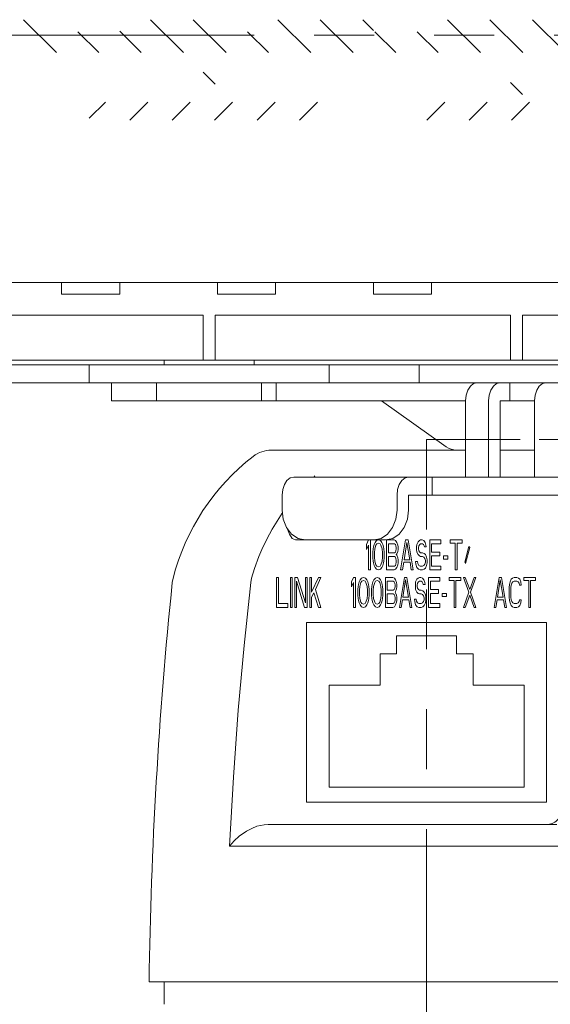
# Model space of a CAD drawing. Extents: x 77 to 587, y 26 to 506.
# Drawn here: x 423 to 440, y 271 to 304 of the extents above; entities that cross this region are included whole.
import ezdxf

# ---------------------------------------------------------------- set-up
doc = ezdxf.new("R2010")
doc.units = 0
doc.linetypes.add('PHANTOM', pattern=[20, 10, -2, 2, -2, 2, -2])

msp = doc.modelspace()

# ---------------------------------------------------------------- linework, layer by layer
at = {"color": 2, "lineweight": 13}
for p, q in [((423.892944, 302.651245), (422.792908, 303.751282)), ((428.135559, 302.651245), (427.035583, 303.751282)), ((429.549805, 302.651245), (428.449768, 303.751282)), ((432.378235, 302.651245), (431.278198, 303.751282)), ((433.792419, 302.651245), (432.692444, 303.751282)), ((434.468872, 303.389038), (434.106628, 303.751282)), ((438.035095, 302.651245), (436.935059, 303.751282)), ((439.44928, 302.651245), (438.349304, 303.751282)), ((440.863525, 302.651245), (439.763489, 303.751282)), ((426.721375, 302.651245), (426.005371, 303.367249)), ((425.307129, 302.651245), (424.607178, 303.351257)), ((430.963989, 302.651245), (430.263977, 303.351257)), ((435.206665, 302.651245), (434.506653, 303.351257)), ((436.62085, 302.651245), (435.920837, 303.351257)), ((429.187134, 301.599731), (428.787109, 301.999695)), ((439.437134, 301.249207), (439.037109, 301.649231)), ((424.987122, 300.459412), (425.528992, 301.001282)), ((426.343201, 300.401245), (426.943176, 301.001282)), ((427.757446, 300.401245), (428.357422, 301.001282)), ((429.171631, 300.401245), (429.771606, 301.001282)), ((430.585876, 300.401245), (431.185852, 301.001282)), ((432.000061, 300.401245), (432.600037, 301.001282)), ((436.242676, 300.401245), (436.842712, 301.001282)), ((437.656921, 300.401245), (438.256897, 301.001282)), ((439.071106, 300.401245), (439.671143, 301.001282))]:
    msp.add_line(p, q, dxfattribs=at)
at = {"color": 7, "linetype": 'PHANTOM', "lineweight": 13}
for p, q in [((420.487122, 303.233765), (448.737122, 303.233765)), ((436.237122, 266.733765), (436.237122, 289.733765))]:
    msp.add_line(p, q, dxfattribs=at)
at = {"color": 7, "lineweight": 13}
for p, q in [((418.601685, 294.983765), (424.068848, 294.983765)), ((424.068848, 294.983765), (426.005371, 294.983765)), ((424.068848, 294.983765), (424.068848, 294.58374)), ((426.005371, 294.983765), (426.005371, 294.58374)), ((426.005371, 294.983765), (429.26886, 294.983765)), ((429.26886, 294.983765), (431.205383, 294.983765)), ((429.26886, 294.983765), (429.26886, 294.58374)), ((431.205383, 294.983765), (431.205383, 294.58374)), ((431.205383, 294.983765), (434.468872, 294.983765)), ((434.468872, 294.983765), (436.405396, 294.983765)), ((434.468872, 294.983765), (434.468872, 294.58374)), ((436.405396, 294.983765), (436.405396, 294.58374)), ((436.405396, 294.983765), (447.674866, 294.983765)), ((426.005371, 294.58374), (424.068848, 294.58374)), ((431.205383, 294.58374), (429.26886, 294.58374)), ((436.405396, 294.58374), (434.468872, 294.58374)), ((419.13446, 293.883789), (428.787109, 293.883789)), ((428.787109, 293.883789), (428.787109, 292.383789)), ((429.187134, 293.883789), (429.187134, 292.383789)), ((429.187134, 293.883789), (439.037109, 293.883789)), ((439.037109, 293.883789), (439.037109, 292.383789)), ((439.437134, 293.883789), (439.437134, 292.383789)), ((439.437134, 293.883789), (446.413086, 293.883789)), ((428.787109, 292.383789), (419.13446, 292.383789)), ((421.087097, 292.233765), (424.987122, 292.233765)), ((424.987122, 292.233765), (432.987122, 292.233765)), ((424.987122, 291.633789), (424.987122, 292.233765)), ((427.487122, 292.383789), (427.487122, 292.233765)), ((429.187134, 292.383789), (428.787109, 292.383789)), ((439.037109, 292.383789), (429.187134, 292.383789)), ((430.487122, 292.383789), (430.487122, 292.233765)), ((432.987122, 292.233765), (435.987122, 292.233765)), ((432.987122, 291.633789), (432.987122, 292.233765)), ((435.987122, 292.233765), (442.61908, 292.233765)), ((435.987122, 291.633789), (435.987122, 292.233765)), ((439.437134, 292.383789), (439.037109, 292.383789)), ((446.413086, 292.383789), (439.437134, 292.383789)), ((421.087097, 291.633789), (424.987122, 291.633789)), ((424.987122, 291.633789), (432.987122, 291.633789)), ((425.737122, 291.033752), (425.737122, 291.633789)), ((427.237122, 291.033752), (427.237122, 291.633789)), ((430.737122, 291.033752), (430.737122, 291.633789)), ((431.2276, 291.033752), (431.2276, 291.633789)), ((432.987122, 291.633789), (435.987122, 291.633789)), ((435.987122, 291.633789), (442.61908, 291.633789)), ((437.697266, 291.519165), (437.804749, 291.60437)), ((437.804749, 291.60437), (437.92395, 291.633789)), ((438.570801, 291.60437), (438.463257, 291.519165)), ((438.690002, 291.633789), (438.570801, 291.60437)), ((439.011414, 291.033752), (439.011414, 291.633789)), ((439.995361, 291.519165), (440.102844, 291.60437)), ((440.102844, 291.60437), (440.222107, 291.633789)), ((437.538269, 291.033752), (437.557129, 291.219116)), ((437.557129, 291.219116), (437.612122, 291.38678)), ((437.612122, 291.38678), (437.697266, 291.519165)), ((438.323181, 291.219116), (438.304321, 291.033752)), ((438.378113, 291.38678), (438.323181, 291.219116)), ((438.463257, 291.519165), (438.378113, 291.38678)), ((439.836426, 291.033752), (439.855286, 291.219116)), ((439.855286, 291.219116), (439.910217, 291.38678)), ((439.910217, 291.38678), (439.995361, 291.519165)), ((425.737122, 291.033752), (437.538269, 291.033752)), ((436.888123, 289.495728), (434.737122, 291.033752)), ((436.888123, 289.495728), (434.737122, 291.033752)), ((437.538269, 291.033752), (437.538269, 288.483765)), ((438.304321, 288.483765), (438.304321, 291.033752)), ((438.690002, 291.033752), (439.836426, 291.033752)), ((438.690002, 291.033752), (438.690002, 288.483765)), ((439.836426, 288.483765), (439.836426, 291.033752)), ((437.538269, 289.383789), (431.066101, 289.383789)), ((438.690002, 289.383789), (439.836426, 289.383789)), ((431.49469, 288.236755), (431.579834, 288.369141)), ((431.579834, 288.369141), (431.687317, 288.454407)), ((431.687317, 288.454407), (431.806519, 288.483765)), ((431.806519, 288.483765), (436.42218, 288.483765)), ((432.488098, 288.494995), (432.51532, 288.520081)), ((435.410034, 288.369141), (435.32489, 288.236755)), ((435.517517, 288.454407), (435.410034, 288.369141)), ((435.63678, 288.483765), (435.517517, 288.454407)), ((436.42218, 288.483765), (436.42218, 287.883789)), ((447.237122, 288.483765), (436.422302, 288.483765)), ((431.420837, 287.883789), (431.439758, 288.069153)), ((431.439758, 288.069153), (431.49469, 288.236755)), ((435.269958, 288.069153), (435.251099, 287.883789)), ((435.32489, 288.236755), (435.269958, 288.069153)), ((431.420837, 287.883789), (431.420837, 287.383789)), ((435.251099, 287.883789), (435.251099, 287.383789)), ((435.63678, 287.883789), (436.42218, 287.883789)), ((435.63678, 287.883789), (435.63678, 287.383789)), ((447.237122, 287.883789), (436.422302, 287.883789)), ((431.420837, 287.383789), (431.457947, 287.076355)), ((435.213989, 287.076355), (435.251099, 287.383789)), ((435.63678, 287.383789), (435.59967, 287.076355)), ((431.457947, 287.076355), (431.567444, 286.795532)), ((435.104492, 286.795532), (435.213989, 287.076355)), ((435.59967, 287.076355), (435.490173, 286.795532)), ((431.567444, 286.795532), (431.736572, 286.574829)), ((431.663025, 286.574829), (431.603699, 286.748169)), ((434.935364, 286.574829), (435.104492, 286.795532)), ((435.490173, 286.795532), (435.321045, 286.574829)), ((431.758911, 286.432251), (431.663025, 286.574829)), ((431.736572, 286.574829), (431.951233, 286.432251)), ((431.864075, 286.383789), (431.758911, 286.432251)), ((434.870728, 286.383789), (431.864075, 286.383789)), ((431.951233, 286.432251), (432.18689, 286.383789)), ((434.299622, 286.383789), (434.237122, 286.234802)), ((434.362122, 285.383789), (434.362122, 286.383789)), ((434.485046, 286.383789), (434.720703, 286.432251)), ((434.518372, 286.298645), (434.487122, 286.234802)), ((434.570435, 286.362488), (434.518372, 286.298645)), ((434.632935, 286.383789), (434.570435, 286.362488)), ((434.580872, 286.256104), (434.632935, 286.277405)), ((434.695435, 286.362488), (434.632935, 286.383789)), ((434.632935, 286.277405), (434.685059, 286.256104)), ((434.747559, 286.298645), (434.695435, 286.362488)), ((434.720703, 286.432251), (434.935364, 286.574829)), ((434.778809, 286.234802), (434.747559, 286.298645)), ((435.106384, 286.432251), (434.870728, 286.383789)), ((435.153809, 286.383789), (434.903809, 286.383789)), ((434.903809, 286.383789), (434.903809, 285.383789)), ((435.321045, 286.574829), (435.106384, 286.432251)), ((435.205872, 286.362488), (435.153809, 286.383789)), ((435.247559, 286.298645), (435.205872, 286.362488)), ((435.278809, 286.213562), (435.247559, 286.298645)), ((435.539185, 286.383789), (435.372559, 285.383789)), ((435.487122, 285.724182), (435.580872, 286.298645)), ((435.622559, 286.383789), (435.539185, 286.383789)), ((435.580872, 286.298645), (435.674622, 285.724182)), ((435.789185, 285.383789), (435.622559, 286.383789)), ((435.955872, 286.319946), (435.914185, 286.234802)), ((435.997559, 286.362488), (435.955872, 286.319946)), ((436.039185, 286.383789), (435.997559, 286.362488)), ((436.091309, 286.383789), (436.039185, 286.383789)), ((436.143372, 286.362488), (436.091309, 286.383789)), ((436.185059, 286.298645), (436.143372, 286.362488)), ((436.216309, 286.213562), (436.185059, 286.298645)), ((436.716309, 286.383789), (436.341309, 286.383789)), ((436.341309, 286.383789), (436.341309, 285.383789)), ((436.716309, 286.256104), (436.716309, 286.383789)), ((437.424622, 286.383789), (437.028809, 286.383789)), ((437.028809, 286.383789), (437.028809, 286.277405)), ((437.028809, 286.277405), (437.195435, 286.277405)), ((437.195435, 286.277405), (437.195435, 285.383789)), ((437.257935, 286.277405), (437.424622, 286.277405)), ((437.257935, 285.383789), (437.257935, 286.277405)), ((437.424622, 286.277405), (437.424622, 286.383789)), ((434.237122, 286.234802), (434.237122, 286.064636)), ((434.237122, 286.064636), (434.299622, 286.213562)), ((434.299622, 286.213562), (434.299622, 285.383789)), ((434.455872, 286.085876), (434.445435, 285.979492)), ((434.445435, 285.979492), (434.445435, 285.788025)), ((434.466309, 286.149719), (434.455872, 286.085876)), ((434.487122, 286.234802), (434.466309, 286.149719)), ((434.497559, 285.958252), (434.507935, 286.085876)), ((434.497559, 285.809326), (434.497559, 285.958252)), ((434.507935, 286.085876), (434.549622, 286.213562)), ((434.549622, 286.213562), (434.580872, 286.256104)), ((434.685059, 286.256104), (434.716309, 286.213562)), ((434.716309, 286.213562), (434.757935, 286.085876)), ((434.757935, 286.085876), (434.768372, 285.958252)), ((434.768372, 285.958252), (434.768372, 285.809326)), ((434.799622, 286.149719), (434.778809, 286.234802)), ((434.810059, 286.085876), (434.799622, 286.149719)), ((434.820435, 285.979492), (434.810059, 286.085876)), ((434.820435, 285.788025), (434.820435, 285.979492)), ((434.966309, 286.256104), (435.164185, 286.256104)), ((434.966309, 285.958252), (434.966309, 286.256104)), ((435.164185, 285.958252), (434.966309, 285.958252)), ((435.164185, 286.256104), (435.195435, 286.234802)), ((435.195435, 285.979492), (435.164185, 285.958252)), ((435.195435, 286.234802), (435.216309, 286.192261)), ((435.216309, 286.022095), (435.195435, 285.979492)), ((435.216309, 286.192261), (435.226685, 286.128418)), ((435.226685, 286.085876), (435.216309, 286.022095)), ((435.226685, 286.128418), (435.226685, 286.085876)), ((435.247559, 285.91571), (435.278809, 286.000793)), ((435.289185, 286.149719), (435.278809, 286.213562)), ((435.278809, 286.000793), (435.289185, 286.064636)), ((435.289185, 286.064636), (435.289185, 286.149719)), ((435.914185, 286.234802), (435.903809, 286.149719)), ((435.903809, 286.149719), (435.903809, 286.064636)), ((435.903809, 286.064636), (435.914185, 285.979492)), ((435.914185, 285.979492), (435.955872, 285.894409)), ((435.966309, 286.128418), (435.976685, 286.192261)), ((435.966309, 286.085876), (435.966309, 286.128418)), ((435.976685, 286.022095), (435.966309, 286.085876)), ((435.976685, 286.192261), (436.007935, 286.234802)), ((436.007935, 285.979492), (435.976685, 286.022095)), ((436.007935, 286.234802), (436.039185, 286.256104)), ((436.039185, 285.958252), (436.007935, 285.979492)), ((436.039185, 286.256104), (436.101685, 286.256104)), ((436.101685, 285.958252), (436.039185, 285.958252)), ((436.101685, 286.256104), (436.132935, 286.234802)), ((436.153809, 285.936951), (436.101685, 285.958252)), ((436.132935, 286.234802), (436.153809, 286.192261)), ((436.153809, 286.192261), (436.164185, 286.149719)), ((436.164185, 286.149719), (436.226685, 286.149719)), ((436.226685, 286.149719), (436.216309, 286.213562)), ((436.403809, 286.256104), (436.716309, 286.256104)), ((436.403809, 285.979492), (436.403809, 286.256104)), ((436.674622, 285.979492), (436.403809, 285.979492)), ((436.674622, 285.851868), (436.674622, 285.979492)), ((437.643372, 286.171021), (437.507935, 285.639099)), ((437.539185, 285.596558), (437.674622, 286.128418)), ((437.674622, 286.128418), (437.643372, 286.171021)), ((434.445435, 285.788025), (434.455872, 285.681641)), ((434.455872, 285.681641), (434.466309, 285.617798)), ((434.507935, 285.681641), (434.497559, 285.809326)), ((434.549622, 285.553955), (434.507935, 285.681641)), ((434.757935, 285.681641), (434.716309, 285.553955)), ((434.768372, 285.809326), (434.757935, 285.681641)), ((434.799622, 285.617798), (434.810059, 285.681641)), ((434.810059, 285.681641), (434.820435, 285.788025)), ((434.966309, 285.830566), (435.164185, 285.830566)), ((434.966309, 285.511414), (434.966309, 285.830566)), ((435.164185, 285.830566), (435.195435, 285.809326)), ((435.195435, 285.809326), (435.216309, 285.766724)), ((435.216309, 285.766724), (435.226685, 285.702942)), ((435.226685, 285.639099), (435.216309, 285.575256)), ((435.226685, 285.894409), (435.247559, 285.91571)), ((435.247559, 285.873108), (435.226685, 285.894409)), ((435.226685, 285.702942), (435.226685, 285.639099)), ((435.278809, 285.788025), (435.247559, 285.873108)), ((435.289185, 285.724182), (435.278809, 285.788025)), ((435.289185, 285.617798), (435.289185, 285.724182)), ((435.435059, 285.383789), (435.476685, 285.639099)), ((435.476685, 285.639099), (435.685059, 285.639099)), ((435.674622, 285.724182), (435.487122, 285.724182)), ((435.685059, 285.639099), (435.726685, 285.383789)), ((435.935059, 285.660339), (435.872559, 285.660339)), ((435.872559, 285.660339), (435.882935, 285.575256)), ((435.945435, 285.596558), (435.935059, 285.660339)), ((435.955872, 285.894409), (435.997559, 285.851868)), ((435.997559, 285.851868), (436.039185, 285.830566)), ((436.039185, 285.830566), (436.101685, 285.830566)), ((436.101685, 285.830566), (436.143372, 285.809326)), ((436.143372, 285.809326), (436.174622, 285.766724)), ((436.195435, 285.894409), (436.153809, 285.936951)), ((436.174622, 285.766724), (436.195435, 285.702942)), ((436.195435, 285.639099), (436.174622, 285.575256)), ((436.237122, 285.809326), (436.195435, 285.894409)), ((436.195435, 285.702942), (436.195435, 285.639099)), ((436.257935, 285.724182), (436.237122, 285.809326)), ((436.257935, 285.617798), (436.257935, 285.724182)), ((436.403809, 285.851868), (436.674622, 285.851868)), ((436.403809, 285.511414), (436.403809, 285.851868)), ((436.945435, 285.851868), (436.799622, 285.851868)), ((436.799622, 285.851868), (436.799622, 285.745483)), ((436.799622, 285.745483), (436.945435, 285.745483)), ((436.945435, 285.745483), (436.945435, 285.851868)), ((437.507935, 285.639099), (437.539185, 285.596558)), ((434.299622, 285.383789), (434.362122, 285.383789)), ((434.466309, 285.617798), (434.487122, 285.532715)), ((434.487122, 285.532715), (434.518372, 285.468872)), ((434.518372, 285.468872), (434.570435, 285.405029)), ((434.580872, 285.511414), (434.549622, 285.553955)), ((434.570435, 285.405029), (434.632935, 285.383789)), ((434.632935, 285.490173), (434.580872, 285.511414)), ((434.685059, 285.511414), (434.632935, 285.490173)), ((434.632935, 285.383789), (434.695435, 285.405029)), ((434.716309, 285.553955), (434.685059, 285.511414)), ((434.695435, 285.405029), (434.747559, 285.468872)), ((434.747559, 285.468872), (434.778809, 285.532715)), ((434.778809, 285.532715), (434.799622, 285.617798)), ((434.903809, 285.383789), (435.153809, 285.383789)), ((435.164185, 285.511414), (434.966309, 285.511414)), ((435.153809, 285.383789), (435.205872, 285.405029)), ((435.195435, 285.532715), (435.164185, 285.511414)), ((435.216309, 285.575256), (435.195435, 285.532715)), ((435.205872, 285.405029), (435.247559, 285.468872)), ((435.247559, 285.468872), (435.278809, 285.553955)), ((435.278809, 285.553955), (435.289185, 285.617798)), ((435.372559, 285.383789), (435.435059, 285.383789)), ((435.726685, 285.383789), (435.789185, 285.383789)), ((435.882935, 285.575256), (435.914185, 285.468872)), ((435.914185, 285.468872), (435.966309, 285.405029)), ((435.976685, 285.532715), (435.945435, 285.596558)), ((435.966309, 285.405029), (436.018372, 285.383789)), ((436.018372, 285.511414), (435.976685, 285.532715)), ((436.101685, 285.511414), (436.018372, 285.511414)), ((436.018372, 285.383789), (436.101685, 285.383789)), ((436.143372, 285.532715), (436.101685, 285.511414)), ((436.101685, 285.383789), (436.153809, 285.405029)), ((436.174622, 285.575256), (436.143372, 285.532715)), ((436.153809, 285.405029), (436.195435, 285.447571)), ((436.195435, 285.447571), (436.237122, 285.532715)), ((436.237122, 285.532715), (436.257935, 285.617798)), ((436.341309, 285.383789), (436.716309, 285.383789)), ((436.716309, 285.511414), (436.403809, 285.511414)), ((436.716309, 285.383789), (436.716309, 285.511414)), ((437.195435, 285.383789), (437.257935, 285.383789)), ((427.785095, 285.108215), (427.759094, 284.962463)), ((430.376221, 284.962463), (430.401062, 285.108215)), ((431.299622, 285.133789), (431.237122, 285.133789)), ((431.237122, 285.133789), (431.237122, 284.133789)), ((431.299622, 284.261414), (431.299622, 285.133789)), ((431.757935, 285.133789), (431.695435, 285.133789)), ((431.695435, 285.133789), (431.695435, 284.133789)), ((431.757935, 284.133789), (431.757935, 285.133789)), ((431.935059, 285.133789), (431.841309, 285.133789)), ((431.841309, 285.133789), (431.841309, 284.133789)), ((431.903809, 285.006104), (432.164185, 284.133789)), ((431.903809, 284.133789), (431.903809, 285.006104)), ((432.195435, 284.282715), (431.935059, 285.133789)), ((432.257935, 285.133789), (432.195435, 285.133789)), ((432.195435, 285.133789), (432.195435, 284.282715)), ((432.257935, 284.133789), (432.257935, 285.133789)), ((432.403809, 285.133789), (432.341309, 285.133789)), ((432.341309, 285.133789), (432.341309, 284.133789)), ((432.403809, 284.644409), (432.403809, 285.133789)), ((432.632935, 285.133789), (432.403809, 284.644409)), ((432.528809, 284.729492), (432.716309, 285.133789)), ((432.716309, 285.133789), (432.632935, 285.133789)), ((433.799622, 285.133789), (433.737122, 284.984802)), ((433.737122, 284.984802), (433.737122, 284.814636)), ((433.737122, 284.814636), (433.799622, 284.963562)), ((433.862122, 285.133789), (433.799622, 285.133789)), ((433.799622, 284.963562), (433.799622, 284.133789)), ((433.862122, 284.133789), (433.862122, 285.133789)), ((433.987122, 284.984802), (433.966309, 284.899719)), ((434.018372, 285.048645), (433.987122, 284.984802)), ((434.007935, 284.835876), (434.049622, 284.963562)), ((434.070435, 285.112488), (434.018372, 285.048645)), ((434.049622, 284.963562), (434.080872, 285.006104)), ((434.132935, 285.133789), (434.070435, 285.112488)), ((434.080872, 285.006104), (434.132935, 285.027405)), ((434.195435, 285.112488), (434.132935, 285.133789)), ((434.132935, 285.027405), (434.185059, 285.006104)), ((434.185059, 285.006104), (434.216309, 284.963562)), ((434.247559, 285.048645), (434.195435, 285.112488)), ((434.216309, 284.963562), (434.257935, 284.835876)), ((434.278809, 284.984802), (434.247559, 285.048645)), ((434.299622, 284.899719), (434.278809, 284.984802)), ((434.445435, 284.984802), (434.424622, 284.899719)), ((434.476685, 285.048645), (434.445435, 284.984802)), ((434.466309, 284.835876), (434.507935, 284.963562)), ((434.528809, 285.112488), (434.476685, 285.048645)), ((434.507935, 284.963562), (434.539185, 285.006104)), ((434.591309, 285.133789), (434.528809, 285.112488)), ((434.539185, 285.006104), (434.591309, 285.027405)), ((434.653809, 285.112488), (434.591309, 285.133789)), ((434.591309, 285.027405), (434.643372, 285.006104)), ((434.643372, 285.006104), (434.674622, 284.963562)), ((434.705872, 285.048645), (434.653809, 285.112488)), ((434.674622, 284.963562), (434.716309, 284.835876)), ((434.737122, 284.984802), (434.705872, 285.048645)), ((434.757935, 284.899719), (434.737122, 284.984802)), ((435.112122, 285.133789), (434.862122, 285.133789)), ((434.862122, 285.133789), (434.862122, 284.133789)), ((434.924622, 285.006104), (435.122559, 285.006104)), ((434.924622, 284.708252), (434.924622, 285.006104)), ((435.164185, 285.112488), (435.112122, 285.133789)), ((435.122559, 285.006104), (435.153809, 284.984802)), ((435.153809, 284.984802), (435.174622, 284.942261)), ((435.205872, 285.048645), (435.164185, 285.112488)), ((435.237122, 284.963562), (435.205872, 285.048645)), ((435.247559, 284.899719), (435.237122, 284.963562)), ((435.497559, 285.133789), (435.330872, 284.133789)), ((435.445435, 284.474182), (435.539185, 285.048645)), ((435.580872, 285.133789), (435.497559, 285.133789)), ((435.539185, 285.048645), (435.632935, 284.474182)), ((435.747559, 284.133789), (435.580872, 285.133789)), ((435.872559, 284.984802), (435.862122, 284.899719)), ((435.914185, 285.069946), (435.872559, 284.984802)), ((435.955872, 285.112488), (435.914185, 285.069946)), ((435.935059, 284.942261), (435.966309, 284.984802)), ((435.997559, 285.133789), (435.955872, 285.112488)), ((435.966309, 284.984802), (435.997559, 285.006104)), ((436.049622, 285.133789), (435.997559, 285.133789)), ((435.997559, 285.006104), (436.060059, 285.006104)), ((436.101685, 285.112488), (436.049622, 285.133789)), ((436.060059, 285.006104), (436.091309, 284.984802)), ((436.091309, 284.984802), (436.112122, 284.942261)), ((436.143372, 285.048645), (436.101685, 285.112488)), ((436.174622, 284.963562), (436.143372, 285.048645)), ((436.185059, 284.899719), (436.174622, 284.963562)), ((436.674622, 285.133789), (436.299622, 285.133789)), ((436.299622, 285.133789), (436.299622, 284.133789)), ((436.362122, 285.006104), (436.674622, 285.006104)), ((436.362122, 284.729492), (436.362122, 285.006104)), ((436.674622, 285.006104), (436.674622, 285.133789)), ((437.382935, 285.133789), (436.987122, 285.133789)), ((436.987122, 285.133789), (436.987122, 285.027405)), ((436.987122, 285.027405), (437.153809, 285.027405)), ((437.153809, 285.027405), (437.153809, 284.133789)), ((437.216309, 285.027405), (437.382935, 285.027405)), ((437.216309, 284.133789), (437.216309, 285.027405)), ((437.382935, 285.027405), (437.382935, 285.133789)), ((437.528809, 285.133789), (437.466309, 285.133789)), ((437.466309, 285.133789), (437.643372, 284.644409)), ((437.674622, 284.729492), (437.528809, 285.133789)), ((437.820435, 285.133789), (437.674622, 284.729492)), ((437.705872, 284.644409), (437.882935, 285.133789)), ((437.882935, 285.133789), (437.820435, 285.133789)), ((438.653809, 285.133789), (438.487122, 284.133789)), ((438.601685, 284.474182), (438.695435, 285.048645)), ((438.737122, 285.133789), (438.653809, 285.133789)), ((438.695435, 285.048645), (438.789185, 284.474182)), ((438.903809, 284.133789), (438.737122, 285.133789)), ((439.018372, 284.984802), (438.997559, 284.899719)), ((439.060059, 285.069946), (439.018372, 284.984802)), ((439.101685, 285.112488), (439.060059, 285.069946)), ((439.080872, 284.942261), (439.112122, 284.984802)), ((439.153809, 285.133789), (439.101685, 285.112488)), ((439.112122, 284.984802), (439.153809, 285.006104)), ((439.247559, 285.133789), (439.153809, 285.133789)), ((439.153809, 285.006104), (439.247559, 285.006104)), ((439.299622, 285.112488), (439.247559, 285.133789)), ((439.247559, 285.006104), (439.289185, 284.984802)), ((439.289185, 284.984802), (439.320435, 284.942261)), ((439.341309, 285.069946), (439.299622, 285.112488)), ((439.382935, 284.984802), (439.341309, 285.069946)), ((439.393372, 284.878418), (439.382935, 284.984802)), ((439.872559, 285.133789), (439.476685, 285.133789)), ((439.476685, 285.133789), (439.476685, 285.027405)), ((439.476685, 285.027405), (439.643372, 285.027405)), ((439.643372, 285.027405), (439.643372, 284.133789)), ((439.705872, 285.027405), (439.872559, 285.027405)), ((439.705872, 284.133789), (439.705872, 285.027405)), ((439.872559, 285.027405), (439.872559, 285.133789)), ((432.716309, 284.133789), (432.528809, 284.729492)), ((433.955872, 284.835876), (433.945435, 284.729492)), ((433.945435, 284.729492), (433.945435, 284.538025)), ((433.966309, 284.899719), (433.955872, 284.835876)), ((433.997559, 284.708252), (434.007935, 284.835876)), ((433.997559, 284.559326), (433.997559, 284.708252)), ((434.257935, 284.835876), (434.268372, 284.708252)), ((434.268372, 284.708252), (434.268372, 284.559326)), ((434.310059, 284.835876), (434.299622, 284.899719)), ((434.320435, 284.729492), (434.310059, 284.835876)), ((434.320435, 284.538025), (434.320435, 284.729492)), ((434.414185, 284.835876), (434.403809, 284.729492)), ((434.403809, 284.729492), (434.403809, 284.538025)), ((434.424622, 284.899719), (434.414185, 284.835876)), ((434.455872, 284.708252), (434.466309, 284.835876)), ((434.455872, 284.559326), (434.455872, 284.708252)), ((434.716309, 284.835876), (434.726685, 284.708252)), ((434.726685, 284.708252), (434.726685, 284.559326)), ((434.768372, 284.835876), (434.757935, 284.899719)), ((434.778809, 284.729492), (434.768372, 284.835876)), ((434.778809, 284.538025), (434.778809, 284.729492)), ((435.122559, 284.708252), (434.924622, 284.708252)), ((435.153809, 284.729492), (435.122559, 284.708252)), ((435.174622, 284.772095), (435.153809, 284.729492)), ((435.174622, 284.942261), (435.185059, 284.878418)), ((435.185059, 284.835876), (435.174622, 284.772095)), ((435.185059, 284.878418), (435.185059, 284.835876)), ((435.185059, 284.644409), (435.205872, 284.66571)), ((435.205872, 284.623108), (435.185059, 284.644409)), ((435.205872, 284.66571), (435.237122, 284.750793)), ((435.237122, 284.750793), (435.247559, 284.814636)), ((435.247559, 284.814636), (435.247559, 284.899719)), ((435.862122, 284.899719), (435.862122, 284.814636)), ((435.862122, 284.814636), (435.872559, 284.729492)), ((435.872559, 284.729492), (435.914185, 284.644409)), ((435.914185, 284.644409), (435.955872, 284.601868)), ((435.924622, 284.878418), (435.935059, 284.942261)), ((435.924622, 284.835876), (435.924622, 284.878418)), ((435.935059, 284.772095), (435.924622, 284.835876)), ((435.966309, 284.729492), (435.935059, 284.772095)), ((435.997559, 284.708252), (435.966309, 284.729492)), ((436.060059, 284.708252), (435.997559, 284.708252)), ((436.112122, 284.686951), (436.060059, 284.708252)), ((436.112122, 284.942261), (436.122559, 284.899719)), ((436.153809, 284.644409), (436.112122, 284.686951)), ((436.122559, 284.899719), (436.185059, 284.899719)), ((436.195435, 284.559326), (436.153809, 284.644409)), ((436.632935, 284.729492), (436.362122, 284.729492)), ((436.632935, 284.601868), (436.632935, 284.729492)), ((437.643372, 284.644409), (437.466309, 284.133789)), ((437.882935, 284.133789), (437.705872, 284.644409)), ((438.997559, 284.899719), (438.987122, 284.793335)), ((438.987122, 284.793335), (438.987122, 284.474182)), ((439.049622, 284.793335), (439.060059, 284.878418)), ((439.049622, 284.474182), (439.049622, 284.793335)), ((439.060059, 284.878418), (439.080872, 284.942261)), ((439.320435, 284.942261), (439.330872, 284.878418)), ((439.330872, 284.878418), (439.393372, 284.878418)), ((432.403809, 284.474182), (432.476685, 284.623108)), ((432.403809, 284.133789), (432.403809, 284.474182)), ((432.476685, 284.623108), (432.632935, 284.133789)), ((433.945435, 284.538025), (433.955872, 284.431641)), ((433.955872, 284.431641), (433.966309, 284.367798)), ((433.966309, 284.367798), (433.987122, 284.282715)), ((434.007935, 284.431641), (433.997559, 284.559326)), ((434.049622, 284.303955), (434.007935, 284.431641)), ((434.080872, 284.261414), (434.049622, 284.303955)), ((434.216309, 284.303955), (434.185059, 284.261414)), ((434.257935, 284.431641), (434.216309, 284.303955)), ((434.268372, 284.559326), (434.257935, 284.431641)), ((434.278809, 284.282715), (434.299622, 284.367798)), ((434.299622, 284.367798), (434.310059, 284.431641)), ((434.310059, 284.431641), (434.320435, 284.538025)), ((434.403809, 284.538025), (434.414185, 284.431641)), ((434.414185, 284.431641), (434.424622, 284.367798)), ((434.424622, 284.367798), (434.445435, 284.282715)), ((434.466309, 284.431641), (434.455872, 284.559326)), ((434.507935, 284.303955), (434.466309, 284.431641)), ((434.539185, 284.261414), (434.507935, 284.303955)), ((434.674622, 284.303955), (434.643372, 284.261414)), ((434.716309, 284.431641), (434.674622, 284.303955)), ((434.726685, 284.559326), (434.716309, 284.431641)), ((434.737122, 284.282715), (434.757935, 284.367798)), ((434.757935, 284.367798), (434.768372, 284.431641)), ((434.768372, 284.431641), (434.778809, 284.538025)), ((434.924622, 284.580566), (435.122559, 284.580566)), ((434.924622, 284.261414), (434.924622, 284.580566)), ((435.122559, 284.580566), (435.153809, 284.559326)), ((435.153809, 284.559326), (435.174622, 284.516724)), ((435.174622, 284.325256), (435.153809, 284.282715)), ((435.174622, 284.516724), (435.185059, 284.452942)), ((435.185059, 284.389099), (435.174622, 284.325256)), ((435.185059, 284.452942), (435.185059, 284.389099)), ((435.237122, 284.538025), (435.205872, 284.623108)), ((435.205872, 284.218872), (435.237122, 284.303955)), ((435.247559, 284.474182), (435.237122, 284.538025)), ((435.237122, 284.303955), (435.247559, 284.367798)), ((435.247559, 284.367798), (435.247559, 284.474182)), ((435.393372, 284.133789), (435.435059, 284.389099)), ((435.435059, 284.389099), (435.643372, 284.389099)), ((435.632935, 284.474182), (435.445435, 284.474182)), ((435.643372, 284.389099), (435.685059, 284.133789)), ((435.893372, 284.410339), (435.830872, 284.410339)), ((435.830872, 284.410339), (435.841309, 284.325256)), ((435.841309, 284.325256), (435.872559, 284.218872)), ((435.903809, 284.346558), (435.893372, 284.410339)), ((435.935059, 284.282715), (435.903809, 284.346558)), ((435.955872, 284.601868), (435.997559, 284.580566)), ((435.997559, 284.580566), (436.060059, 284.580566)), ((436.060059, 284.580566), (436.101685, 284.559326)), ((436.101685, 284.559326), (436.132935, 284.516724)), ((436.132935, 284.325256), (436.101685, 284.282715)), ((436.132935, 284.516724), (436.153809, 284.452942)), ((436.153809, 284.389099), (436.132935, 284.325256)), ((436.153809, 284.452942), (436.153809, 284.389099)), ((436.216309, 284.474182), (436.195435, 284.559326)), ((436.195435, 284.282715), (436.216309, 284.367798)), ((436.216309, 284.367798), (436.216309, 284.474182)), ((436.362122, 284.601868), (436.632935, 284.601868)), ((436.362122, 284.261414), (436.362122, 284.601868)), ((436.903809, 284.601868), (436.757935, 284.601868)), ((436.757935, 284.601868), (436.757935, 284.495483)), ((436.757935, 284.495483), (436.903809, 284.495483)), ((436.903809, 284.495483), (436.903809, 284.601868)), ((437.528809, 284.133789), (437.674622, 284.538025)), ((437.674622, 284.538025), (437.820435, 284.133789)), ((438.549622, 284.133789), (438.591309, 284.389099)), ((438.591309, 284.389099), (438.799622, 284.389099)), ((438.789185, 284.474182), (438.601685, 284.474182)), ((438.799622, 284.389099), (438.841309, 284.133789)), ((438.987122, 284.474182), (438.997559, 284.367798)), ((438.997559, 284.367798), (439.018372, 284.282715)), ((439.060059, 284.389099), (439.049622, 284.474182)), ((439.080872, 284.325256), (439.060059, 284.389099)), ((439.112122, 284.282715), (439.080872, 284.325256)), ((439.320435, 284.325256), (439.289185, 284.282715)), ((439.330872, 284.389099), (439.320435, 284.325256)), ((439.393372, 284.389099), (439.330872, 284.389099)), ((439.382935, 284.282715), (439.393372, 284.389099)), ((431.237122, 284.133789), (431.612122, 284.133789)), ((431.612122, 284.261414), (431.299622, 284.261414)), ((431.612122, 284.133789), (431.612122, 284.261414)), ((431.695435, 284.133789), (431.757935, 284.133789)), ((431.841309, 284.133789), (431.903809, 284.133789)), ((432.164185, 284.133789), (432.257935, 284.133789)), ((432.341309, 284.133789), (432.403809, 284.133789)), ((432.632935, 284.133789), (432.716309, 284.133789)), ((433.799622, 284.133789), (433.862122, 284.133789)), ((433.987122, 284.282715), (434.018372, 284.218872)), ((434.018372, 284.218872), (434.070435, 284.155029)), ((434.070435, 284.155029), (434.132935, 284.133789)), ((434.132935, 284.240173), (434.080872, 284.261414)), ((434.185059, 284.261414), (434.132935, 284.240173)), ((434.132935, 284.133789), (434.195435, 284.155029)), ((434.195435, 284.155029), (434.247559, 284.218872)), ((434.247559, 284.218872), (434.278809, 284.282715)), ((434.445435, 284.282715), (434.476685, 284.218872)), ((434.476685, 284.218872), (434.528809, 284.155029)), ((434.528809, 284.155029), (434.591309, 284.133789)), ((434.591309, 284.240173), (434.539185, 284.261414)), ((434.643372, 284.261414), (434.591309, 284.240173)), ((434.591309, 284.133789), (434.653809, 284.155029)), ((434.653809, 284.155029), (434.705872, 284.218872)), ((434.705872, 284.218872), (434.737122, 284.282715)), ((434.862122, 284.133789), (435.112122, 284.133789)), ((435.122559, 284.261414), (434.924622, 284.261414)), ((435.112122, 284.133789), (435.164185, 284.155029)), ((435.153809, 284.282715), (435.122559, 284.261414)), ((435.164185, 284.155029), (435.205872, 284.218872)), ((435.330872, 284.133789), (435.393372, 284.133789)), ((435.685059, 284.133789), (435.747559, 284.133789)), ((435.872559, 284.218872), (435.924622, 284.155029)), ((435.924622, 284.155029), (435.976685, 284.133789)), ((435.976685, 284.261414), (435.935059, 284.282715)), ((436.060059, 284.261414), (435.976685, 284.261414)), ((435.976685, 284.133789), (436.060059, 284.133789)), ((436.101685, 284.282715), (436.060059, 284.261414)), ((436.060059, 284.133789), (436.112122, 284.155029)), ((436.112122, 284.155029), (436.153809, 284.197571)), ((436.153809, 284.197571), (436.195435, 284.282715)), ((436.299622, 284.133789), (436.674622, 284.133789)), ((436.674622, 284.261414), (436.362122, 284.261414)), ((436.674622, 284.133789), (436.674622, 284.261414)), ((437.153809, 284.133789), (437.216309, 284.133789)), ((437.466309, 284.133789), (437.528809, 284.133789)), ((437.820435, 284.133789), (437.882935, 284.133789)), ((438.487122, 284.133789), (438.549622, 284.133789)), ((438.841309, 284.133789), (438.903809, 284.133789)), ((439.018372, 284.282715), (439.060059, 284.197571)), ((439.060059, 284.197571), (439.101685, 284.155029)), ((439.101685, 284.155029), (439.153809, 284.133789)), ((439.153809, 284.261414), (439.112122, 284.282715)), ((439.247559, 284.261414), (439.153809, 284.261414)), ((439.153809, 284.133789), (439.247559, 284.133789)), ((439.289185, 284.282715), (439.247559, 284.261414)), ((439.247559, 284.133789), (439.299622, 284.155029)), ((439.299622, 284.155029), (439.341309, 284.197571)), ((439.341309, 284.197571), (439.382935, 284.282715)), ((439.643372, 284.133789), (439.705872, 284.133789)), ((440.237122, 283.633789), (432.237122, 283.633789)), ((432.237122, 283.633789), (432.237122, 277.633789)), ((440.237122, 277.633789), (440.237122, 283.633789)), ((437.237122, 283.183777), (435.237122, 283.183777)), ((435.237122, 283.183777), (435.237122, 282.58374)), ((437.237122, 282.58374), (437.237122, 283.183777)), ((435.237122, 282.58374), (434.687134, 282.58374)), ((434.687134, 282.58374), (434.687134, 281.533752)), ((437.787109, 282.58374), (437.237122, 282.58374)), ((437.787109, 281.533752), (437.787109, 282.58374)), ((434.687134, 281.533752), (432.987122, 281.533752)), ((432.987122, 281.533752), (432.987122, 278.133789)), ((439.487122, 281.533752), (437.787109, 281.533752)), ((439.487122, 278.133789), (439.487122, 281.533752)), ((432.987122, 278.133789), (439.487122, 278.133789)), ((432.237122, 277.633789), (440.237122, 277.633789)), ((430.952637, 276.883789), (440.577881, 276.883789)), ((429.665955, 276.166443), (480.485535, 276.166443)), ((484.486877, 271.633789), (426.987366, 271.633789)), ((427.487122, 270.883789), (427.487122, 271.633789))]:
    msp.add_line(p, q, dxfattribs=at)
at = {"color": 7, "linetype": 'PHANTOM', "lineweight": 13, "ltscale": 0.3125}
msp.add_line((436.237122, 289.733765), (448.737122, 289.733765), dxfattribs=at)
at = {"color": 7, "lineweight": 13}
for points in [[(430.401062, 285.108215), (430.501587, 285.433472), (430.645996, 285.833374), (430.745422, 286.06842), (430.907715, 286.410461), (431.087891, 286.743408), (431.251282, 287.013672), (431.426147, 287.276428)], [(429.665955, 276.166443), (429.796082, 278.467896), (429.959717, 280.698608), (430.154297, 282.865967), (430.376221, 284.962463)], [(429.665955, 276.166443), (429.820068, 276.344421), (429.990234, 276.496521), (430.227539, 276.660522), (430.406921, 276.755371), (430.581787, 276.825012)], [(430.581787, 276.825012), (430.703369, 276.857239), (430.827026, 276.876831), (430.952637, 276.883789)]]:
    msp.add_lwpolyline(points, dxfattribs=at)
for centre, radius, start, end in [((431.06604, 288.383789), 1, 90.000003, 127.810161), ((437.237122, 289.983765), 0.6, 234.433625, 269.999997), ((435.050842, 283.248474), 7.5, 127.810161, 165.642715), ((576.973816, 269.633789), 150, 174.134635, 179.236035), ((440.237122, 277.383789), 0.5, 269.999997, 360)]:
    msp.add_arc(centre, radius, start, end, dxfattribs=at)

doc.saveas('drawing.dxf')
